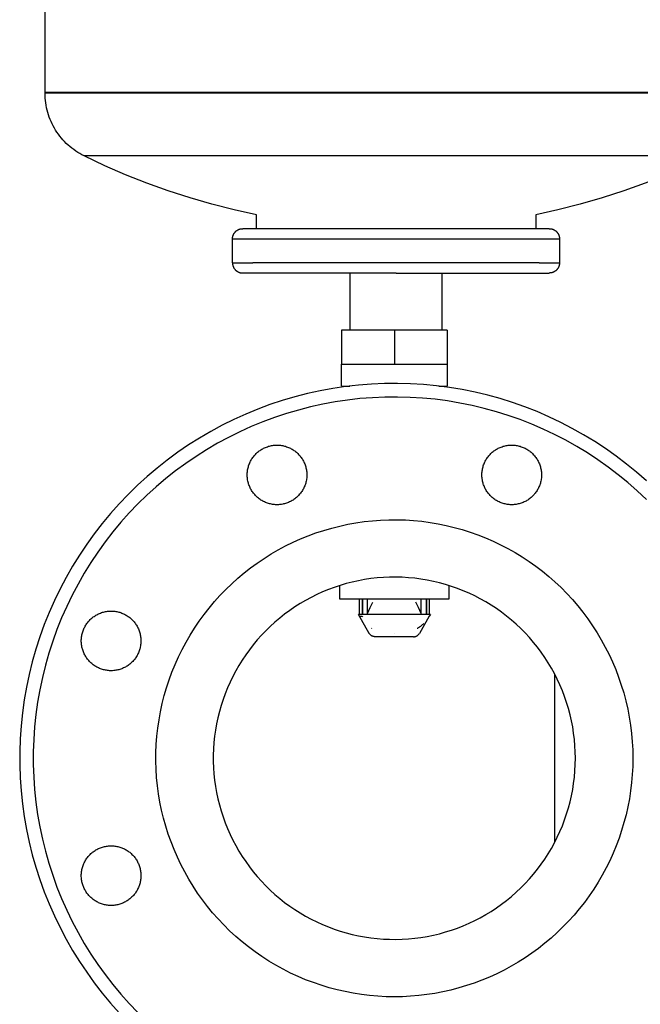
# Model space of a CAD drawing. Units: millimetres. Extents: x -1691 to 3979, y 2904 to 9174.
# Drawn here: x -1691 to -1508, y 5458 to 5747 of the extents above; entities that cross this region are included whole.
import ezdxf

# ---------------------------------------------------------------- set-up
doc = ezdxf.new("R2010")
doc.units = ezdxf.units.MM
for name, color, linetype, true_color in [('Make2D$Visible$Curves$0', 7, 'Continuous', 0xe6e6e6), ('Make2D$Visible$Curves$3DCOLOR40', 40, 'Continuous', 0xffbf00), ('Make2D$Visible$Curves$3DCPCOLOR124', 7, 'Continuous', 0x009972), ('Make2D$Visible$Curves$3DCPCOLOR254', 7, 'Continuous', 0xd6d6d6)]:
    doc.layers.add(name, color=color, linetype=linetype, true_color=true_color)

msp = doc.modelspace()

# ---------------------------------------------------------------- linework, layer by layer
at = {"layer": 'Make2D$Visible$Curves$0', "color": 0, "linetype": 'ByBlock', "lineweight": -2}
for points in [[(-1506.7, 5611.45), (-1509.57, 5613.97), (-1512.53, 5616.39), (-1515.57, 5618.7), (-1518.68, 5620.91), (-1521.87, 5623.01), (-1525.13, 5624.99), (-1528.46, 5626.86), (-1531.85, 5628.62), (-1535.31, 5630.25), (-1538.81, 5631.77), (-1542.37, 5633.16), (-1545.97, 5634.43), (-1549.61, 5635.57), (-1553.29, 5636.58), (-1557.01, 5637.47), (-1560.75, 5638.23), (-1564.51, 5638.86), (-1568.3, 5639.35), (-1572.1, 5639.71), (-1575.91, 5639.95), (-1579.73, 5640.05), (-1583.55, 5640.01), (-1587.36, 5639.85), (-1591.17, 5639.55), (-1594.96, 5639.12), (-1598.74, 5638.56), (-1602.5, 5637.87), (-1606.22, 5637.04), (-1609.92, 5636.09), (-1613.59, 5635.01), (-1617.21, 5633.81), (-1620.79, 5632.48), (-1624.32, 5631.03), (-1627.8, 5629.45), (-1631.22, 5627.76), (-1634.58, 5625.94), (-1637.87, 5624.01), (-1641.1, 5621.97), (-1644.26, 5619.82), (-1647.33, 5617.56), (-1650.33, 5615.19), (-1653.24, 5612.73), (-1656.07, 5610.16), (-1658.8, 5607.49), (-1661.44, 5604.74), (-1663.99, 5601.89), (-1666.43, 5598.95), (-1668.77, 5595.94), (-1671, 5592.84), (-1673.13, 5589.67), (-1675.14, 5586.42), (-1677.04, 5583.11), (-1678.83, 5579.73), (-1680.49, 5576.3), (-1682.04, 5572.81), (-1683.46, 5569.26), (-1684.76, 5565.67), (-1685.93, 5562.04), (-1686.98, 5558.37), (-1687.9, 5554.66), (-1688.69, 5550.92), (-1689.35, 5547.16), (-1689.87, 5543.38), (-1690.27, 5539.58), (-1690.54, 5535.78), (-1690.67, 5531.96), (-1690.67, 5528.14), (-1690.54, 5524.33), (-1690.27, 5520.52), (-1689.87, 5516.72), (-1689.35, 5512.94), (-1688.69, 5509.18), (-1687.9, 5505.44), (-1686.98, 5501.73), (-1685.93, 5498.06), (-1684.76, 5494.43), (-1683.46, 5490.84), (-1682.04, 5487.29), (-1680.49, 5483.8), (-1678.83, 5480.37), (-1677.04, 5476.99), (-1675.14, 5473.68), (-1673.13, 5470.43), (-1671, 5467.26), (-1668.77, 5464.16), (-1666.43, 5461.15), (-1663.99, 5458.21), (-1661.44, 5455.36)], [(-1506.71, 5605.97), (-1509.39, 5608.49), (-1512.16, 5610.92), (-1515.01, 5613.25), (-1517.93, 5615.48), (-1520.94, 5617.61), (-1524.01, 5619.63), (-1527.15, 5621.54), (-1530.36, 5623.34), (-1533.63, 5625.03), (-1536.96, 5626.61), (-1540.33, 5628.07), (-1543.76, 5629.41), (-1547.23, 5630.63), (-1550.74, 5631.73), (-1554.29, 5632.71), (-1557.87, 5633.57), (-1561.47, 5634.29), (-1565.1, 5634.9), (-1568.75, 5635.38), (-1572.41, 5635.73), (-1576.09, 5635.95), (-1579.76, 5636.05), (-1583.44, 5636.01), (-1587.12, 5635.85), (-1590.79, 5635.57), (-1594.44, 5635.15), (-1598.08, 5634.61), (-1601.7, 5633.95), (-1605.3, 5633.15), (-1608.86, 5632.24), (-1612.39, 5631.2), (-1615.88, 5630.04), (-1619.33, 5628.75), (-1622.73, 5627.35), (-1626.08, 5625.84), (-1629.38, 5624.2), (-1632.62, 5622.46), (-1635.79, 5620.6), (-1638.9, 5618.63), (-1641.94, 5616.56), (-1644.91, 5614.38), (-1647.8, 5612.1), (-1650.6, 5609.72), (-1653.33, 5607.25), (-1655.96, 5604.68), (-1658.51, 5602.02), (-1660.96, 5599.28), (-1663.31, 5596.45), (-1665.57, 5593.54), (-1667.72, 5590.56), (-1669.77, 5587.5), (-1671.71, 5584.37), (-1673.54, 5581.18), (-1675.26, 5577.93), (-1676.86, 5574.62), (-1678.35, 5571.25), (-1679.72, 5567.84), (-1680.97, 5564.38), (-1682.1, 5560.88), (-1683.11, 5557.34), (-1684, 5553.77), (-1684.76, 5550.17), (-1685.39, 5546.54), (-1685.9, 5542.9), (-1686.29, 5539.24), (-1686.54, 5535.57), (-1686.67, 5531.89), (-1686.67, 5528.21), (-1686.54, 5524.53), (-1686.29, 5520.86), (-1685.9, 5517.2), (-1685.39, 5513.56), (-1684.76, 5509.93), (-1684, 5506.33), (-1683.11, 5502.76), (-1682.1, 5499.23), (-1680.97, 5495.72), (-1679.72, 5492.26), (-1678.35, 5488.85), (-1676.86, 5485.48), (-1675.26, 5482.17), (-1673.54, 5478.92), (-1671.71, 5475.73), (-1669.77, 5472.6), (-1667.72, 5469.54), (-1665.57, 5466.56), (-1663.31, 5463.65), (-1660.96, 5460.82), (-1658.51, 5458.08), (-1655.96, 5455.42)], [(-1623.88, 5613.2), (-1623.87, 5613.5), (-1623.86, 5613.8), (-1623.83, 5614.1), (-1623.79, 5614.4), (-1623.75, 5614.7), (-1623.69, 5615), (-1623.62, 5615.29), (-1623.54, 5615.59), (-1623.46, 5615.87), (-1623.36, 5616.16), (-1623.25, 5616.44), (-1623.14, 5616.72), (-1623.01, 5617), (-1622.87, 5617.27), (-1622.73, 5617.53), (-1622.58, 5617.79), (-1622.41, 5618.04), (-1622.24, 5618.29), (-1622.06, 5618.54), (-1621.87, 5618.77), (-1621.68, 5619), (-1621.47, 5619.22), (-1621.26, 5619.44), (-1621.04, 5619.65), (-1620.81, 5619.85), (-1620.58, 5620.04), (-1620.34, 5620.22), (-1620.1, 5620.4), (-1619.85, 5620.57), (-1619.59, 5620.73), (-1619.33, 5620.88), (-1619.06, 5621.02), (-1618.79, 5621.15), (-1618.51, 5621.27), (-1618.23, 5621.38), (-1617.94, 5621.48), (-1617.66, 5621.58), (-1617.37, 5621.66), (-1617.07, 5621.73), (-1616.78, 5621.79), (-1616.48, 5621.84), (-1616.18, 5621.89), (-1615.88, 5621.92), (-1615.58, 5621.94), (-1615.28, 5621.95), (-1614.98, 5621.95), (-1614.67, 5621.94), (-1614.37, 5621.92), (-1614.07, 5621.89), (-1613.77, 5621.84), (-1613.47, 5621.79), (-1613.18, 5621.73), (-1612.89, 5621.66), (-1612.6, 5621.58), (-1612.31, 5621.48), (-1612.02, 5621.38), (-1611.74, 5621.27), (-1611.47, 5621.15), (-1611.19, 5621.02), (-1610.93, 5620.88), (-1610.66, 5620.73), (-1610.41, 5620.57), (-1610.16, 5620.4), (-1609.91, 5620.22), (-1609.67, 5620.04), (-1609.44, 5619.85), (-1609.21, 5619.65), (-1608.99, 5619.44), (-1608.78, 5619.22), (-1608.58, 5619), (-1608.38, 5618.77), (-1608.19, 5618.54), (-1608.01, 5618.29), (-1607.84, 5618.04), (-1607.68, 5617.79), (-1607.52, 5617.53), (-1607.38, 5617.27), (-1607.24, 5617), (-1607.12, 5616.72), (-1607, 5616.44), (-1606.89, 5616.16), (-1606.8, 5615.87), (-1606.71, 5615.59), (-1606.63, 5615.29), (-1606.56, 5615), (-1606.51, 5614.7), (-1606.46, 5614.4), (-1606.42, 5614.1), (-1606.4, 5613.8), (-1606.38, 5613.5), (-1606.38, 5613.2)], [(-1554.99, 5613.2), (-1554.99, 5613.5), (-1554.97, 5613.8), (-1554.95, 5614.1), (-1554.91, 5614.4), (-1554.86, 5614.7), (-1554.81, 5615), (-1554.74, 5615.29), (-1554.66, 5615.59), (-1554.57, 5615.87), (-1554.48, 5616.16), (-1554.37, 5616.44), (-1554.25, 5616.72), (-1554.13, 5617), (-1553.99, 5617.27), (-1553.85, 5617.53), (-1553.69, 5617.79), (-1553.53, 5618.04), (-1553.36, 5618.29), (-1553.18, 5618.54), (-1552.99, 5618.77), (-1552.79, 5619), (-1552.59, 5619.22), (-1552.38, 5619.44), (-1552.16, 5619.65), (-1551.93, 5619.85), (-1551.7, 5620.04), (-1551.46, 5620.22), (-1551.21, 5620.4), (-1550.96, 5620.57), (-1550.71, 5620.73), (-1550.44, 5620.88), (-1550.18, 5621.02), (-1549.9, 5621.15), (-1549.63, 5621.27), (-1549.35, 5621.38), (-1549.06, 5621.48), (-1548.77, 5621.58), (-1548.48, 5621.66), (-1548.19, 5621.73), (-1547.89, 5621.79), (-1547.6, 5621.84), (-1547.3, 5621.89), (-1547, 5621.92), (-1546.7, 5621.94), (-1546.39, 5621.95), (-1546.09, 5621.95), (-1545.79, 5621.94), (-1545.49, 5621.92), (-1545.19, 5621.89), (-1544.89, 5621.84), (-1544.59, 5621.79), (-1544.3, 5621.73), (-1544, 5621.66), (-1543.71, 5621.58), (-1543.42, 5621.48), (-1543.14, 5621.38), (-1542.86, 5621.27), (-1542.58, 5621.15), (-1542.31, 5621.02), (-1542.04, 5620.88), (-1541.78, 5620.73), (-1541.52, 5620.57), (-1541.27, 5620.4), (-1541.03, 5620.22), (-1540.79, 5620.04), (-1540.55, 5619.85), (-1540.33, 5619.65), (-1540.11, 5619.44), (-1539.9, 5619.22), (-1539.69, 5619), (-1539.5, 5618.77), (-1539.31, 5618.54), (-1539.13, 5618.29), (-1538.96, 5618.04), (-1538.79, 5617.79), (-1538.64, 5617.53), (-1538.5, 5617.27), (-1538.36, 5617), (-1538.23, 5616.72), (-1538.12, 5616.44), (-1538.01, 5616.16), (-1537.91, 5615.87), (-1537.82, 5615.59), (-1537.75, 5615.29), (-1537.68, 5615), (-1537.62, 5614.7), (-1537.58, 5614.4), (-1537.54, 5614.1), (-1537.51, 5613.8), (-1537.5, 5613.5), (-1537.49, 5613.2)], [(-1606.38, 5613.2), (-1606.38, 5612.9), (-1606.4, 5612.6), (-1606.42, 5612.29), (-1606.46, 5611.99), (-1606.51, 5611.7), (-1606.56, 5611.4), (-1606.63, 5611.11), (-1606.71, 5610.81), (-1606.8, 5610.52), (-1606.89, 5610.24), (-1607, 5609.96), (-1607.12, 5609.68), (-1607.24, 5609.4), (-1607.38, 5609.13), (-1607.52, 5608.87), (-1607.68, 5608.61), (-1607.84, 5608.35), (-1608.01, 5608.11), (-1608.19, 5607.86), (-1608.38, 5607.63), (-1608.58, 5607.4), (-1608.78, 5607.17), (-1608.99, 5606.96), (-1609.21, 5606.75), (-1609.44, 5606.55), (-1609.67, 5606.36), (-1609.91, 5606.17), (-1610.16, 5606), (-1610.41, 5605.83), (-1610.66, 5605.67), (-1610.93, 5605.52), (-1611.19, 5605.38), (-1611.47, 5605.25), (-1611.74, 5605.13), (-1612.02, 5605.02), (-1612.31, 5604.92), (-1612.6, 5604.82), (-1612.89, 5604.74), (-1613.18, 5604.67), (-1613.47, 5604.61), (-1613.77, 5604.55), (-1614.07, 5604.51), (-1614.37, 5604.48), (-1614.67, 5604.46), (-1614.98, 5604.45), (-1615.28, 5604.45), (-1615.58, 5604.46), (-1615.88, 5604.48), (-1616.18, 5604.51), (-1616.48, 5604.55), (-1616.78, 5604.61), (-1617.07, 5604.67), (-1617.37, 5604.74), (-1617.66, 5604.82), (-1617.94, 5604.92), (-1618.23, 5605.02), (-1618.51, 5605.13), (-1618.79, 5605.25), (-1619.06, 5605.38), (-1619.33, 5605.52), (-1619.59, 5605.67), (-1619.85, 5605.83), (-1620.1, 5606), (-1620.34, 5606.17), (-1620.58, 5606.36), (-1620.81, 5606.55), (-1621.04, 5606.75), (-1621.26, 5606.96), (-1621.47, 5607.17), (-1621.68, 5607.4), (-1621.87, 5607.63), (-1622.06, 5607.86), (-1622.24, 5608.11), (-1622.41, 5608.35), (-1622.58, 5608.61), (-1622.73, 5608.87), (-1622.87, 5609.13), (-1623.01, 5609.4), (-1623.14, 5609.68), (-1623.25, 5609.96), (-1623.36, 5610.24), (-1623.46, 5610.52), (-1623.54, 5610.81), (-1623.62, 5611.11), (-1623.69, 5611.4), (-1623.75, 5611.7), (-1623.79, 5611.99), (-1623.83, 5612.29), (-1623.86, 5612.6), (-1623.87, 5612.9), (-1623.88, 5613.2)], [(-1537.49, 5613.2), (-1537.5, 5612.9), (-1537.51, 5612.6), (-1537.54, 5612.29), (-1537.58, 5611.99), (-1537.62, 5611.7), (-1537.68, 5611.4), (-1537.75, 5611.11), (-1537.82, 5610.81), (-1537.91, 5610.52), (-1538.01, 5610.24), (-1538.12, 5609.96), (-1538.23, 5609.68), (-1538.36, 5609.4), (-1538.5, 5609.13), (-1538.64, 5608.87), (-1538.79, 5608.61), (-1538.96, 5608.35), (-1539.13, 5608.11), (-1539.31, 5607.86), (-1539.5, 5607.63), (-1539.69, 5607.4), (-1539.9, 5607.17), (-1540.11, 5606.96), (-1540.33, 5606.75), (-1540.55, 5606.55), (-1540.79, 5606.36), (-1541.03, 5606.17), (-1541.27, 5606), (-1541.52, 5605.83), (-1541.78, 5605.67), (-1542.04, 5605.52), (-1542.31, 5605.38), (-1542.58, 5605.25), (-1542.86, 5605.13), (-1543.14, 5605.02), (-1543.42, 5604.92), (-1543.71, 5604.82), (-1544, 5604.74), (-1544.3, 5604.67), (-1544.59, 5604.61), (-1544.89, 5604.55), (-1545.19, 5604.51), (-1545.49, 5604.48), (-1545.79, 5604.46), (-1546.09, 5604.45), (-1546.39, 5604.45), (-1546.7, 5604.46), (-1547, 5604.48), (-1547.3, 5604.51), (-1547.6, 5604.55), (-1547.89, 5604.61), (-1548.19, 5604.67), (-1548.48, 5604.74), (-1548.77, 5604.82), (-1549.06, 5604.92), (-1549.35, 5605.02), (-1549.63, 5605.13), (-1549.9, 5605.25), (-1550.18, 5605.38), (-1550.44, 5605.52), (-1550.71, 5605.67), (-1550.96, 5605.83), (-1551.21, 5606), (-1551.46, 5606.17), (-1551.7, 5606.36), (-1551.93, 5606.55), (-1552.16, 5606.75), (-1552.38, 5606.96), (-1552.59, 5607.17), (-1552.79, 5607.4), (-1552.99, 5607.63), (-1553.18, 5607.86), (-1553.36, 5608.11), (-1553.53, 5608.35), (-1553.69, 5608.61), (-1553.85, 5608.87), (-1553.99, 5609.13), (-1554.13, 5609.4), (-1554.25, 5609.68), (-1554.37, 5609.96), (-1554.48, 5610.24), (-1554.57, 5610.52), (-1554.66, 5610.81), (-1554.74, 5611.11), (-1554.81, 5611.4), (-1554.86, 5611.7), (-1554.91, 5611.99), (-1554.95, 5612.29), (-1554.97, 5612.6), (-1554.99, 5612.9), (-1554.99, 5613.2)], [(-1580.68, 5460.05), (-1583.11, 5460.09), (-1585.53, 5460.22), (-1587.95, 5460.43), (-1590.36, 5460.72), (-1592.75, 5461.1), (-1595.13, 5461.56), (-1597.5, 5462.1), (-1599.84, 5462.72), (-1602.16, 5463.43), (-1604.46, 5464.21), (-1606.72, 5465.07), (-1608.96, 5466.01), (-1611.16, 5467.03), (-1613.33, 5468.13), (-1615.45, 5469.29), (-1617.54, 5470.54), (-1619.57, 5471.85), (-1621.57, 5473.23), (-1623.51, 5474.68), (-1625.4, 5476.2), (-1627.24, 5477.78), (-1629.03, 5479.42), (-1630.75, 5481.13), (-1632.42, 5482.89), (-1634.02, 5484.71), (-1635.56, 5486.59), (-1637.03, 5488.51), (-1638.43, 5490.49), (-1639.77, 5492.52), (-1641.04, 5494.58), (-1642.23, 5496.7), (-1643.35, 5498.85), (-1644.39, 5501.04), (-1645.36, 5503.26), (-1646.25, 5505.52), (-1647.06, 5507.8), (-1647.79, 5510.12), (-1648.44, 5512.45), (-1649.01, 5514.81), (-1649.49, 5517.19), (-1649.9, 5519.58), (-1650.22, 5521.98), (-1650.46, 5524.4), (-1650.61, 5526.82), (-1650.68, 5529.24), (-1650.67, 5531.67), (-1650.57, 5534.09), (-1650.39, 5536.51), (-1650.12, 5538.92), (-1649.77, 5541.32), (-1649.34, 5543.71), (-1648.83, 5546.08), (-1648.23, 5548.43), (-1647.55, 5550.76), (-1646.79, 5553.06), (-1645.96, 5555.34), (-1645.04, 5557.58), (-1644.05, 5559.8), (-1642.98, 5561.97), (-1641.84, 5564.11), (-1640.62, 5566.21), (-1639.33, 5568.27), (-1637.97, 5570.27), (-1636.55, 5572.23), (-1635.05, 5574.14), (-1633.49, 5576), (-1631.87, 5577.8), (-1630.18, 5579.55), (-1628.44, 5581.23), (-1626.64, 5582.86), (-1624.78, 5584.42), (-1622.87, 5585.91), (-1620.91, 5587.34), (-1618.9, 5588.7), (-1616.85, 5589.99), (-1614.75, 5591.2), (-1612.61, 5592.35), (-1610.43, 5593.42), (-1608.22, 5594.41), (-1605.97, 5595.32), (-1603.7, 5596.16), (-1601.39, 5596.92), (-1599.06, 5597.59), (-1596.71, 5598.19), (-1594.34, 5598.71), (-1591.95, 5599.14), (-1589.55, 5599.49), (-1587.14, 5599.75), (-1584.73, 5599.93), (-1582.3, 5600.03), (-1579.88, 5600.05), (-1577.45, 5599.98), (-1575.03, 5599.82), (-1572.62, 5599.58), (-1570.21, 5599.26), (-1567.82, 5598.86), (-1565.45, 5598.37), (-1563.09, 5597.8), (-1560.75, 5597.15), (-1558.44, 5596.42), (-1556.15, 5595.61), (-1553.9, 5594.72), (-1551.67, 5593.75), (-1549.48, 5592.71), (-1547.33, 5591.59), (-1545.22, 5590.4), (-1543.15, 5589.14), (-1541.13, 5587.8), (-1539.15, 5586.39), (-1537.22, 5584.92), (-1535.35, 5583.38), (-1533.53, 5581.78), (-1531.76, 5580.12), (-1530.06, 5578.39), (-1528.41, 5576.61), (-1526.83, 5574.77), (-1525.31, 5572.88), (-1523.86, 5570.93), (-1522.48, 5568.94), (-1521.17, 5566.9), (-1519.93, 5564.82), (-1518.76, 5562.69), (-1517.67, 5560.53), (-1516.65, 5558.32), (-1515.71, 5556.09), (-1514.85, 5553.82), (-1514.06, 5551.53), (-1513.36, 5549.21), (-1512.73, 5546.86), (-1512.19, 5544.5), (-1511.73, 5542.12), (-1511.36, 5539.72), (-1511.06, 5537.31), (-1510.85, 5534.9), (-1510.73, 5532.48), (-1510.68, 5530.05)], [(-1672.58, 5564.49), (-1672.58, 5564.79), (-1672.56, 5565.1), (-1672.54, 5565.4), (-1672.5, 5565.7), (-1672.45, 5565.99), (-1672.4, 5566.29), (-1672.33, 5566.59), (-1672.25, 5566.88), (-1672.17, 5567.17), (-1672.07, 5567.45), (-1671.96, 5567.74), (-1671.84, 5568.01), (-1671.72, 5568.29), (-1671.58, 5568.56), (-1671.44, 5568.82), (-1671.28, 5569.08), (-1671.12, 5569.34), (-1670.95, 5569.59), (-1670.77, 5569.83), (-1670.58, 5570.06), (-1670.38, 5570.29), (-1670.18, 5570.52), (-1669.97, 5570.73), (-1669.75, 5570.94), (-1669.52, 5571.14), (-1669.29, 5571.33), (-1669.05, 5571.52), (-1668.8, 5571.69), (-1668.55, 5571.86), (-1668.3, 5572.02), (-1668.03, 5572.17), (-1667.77, 5572.31), (-1667.49, 5572.44), (-1667.22, 5572.56), (-1666.94, 5572.67), (-1666.65, 5572.78), (-1666.36, 5572.87), (-1666.07, 5572.95), (-1665.78, 5573.02), (-1665.49, 5573.08), (-1665.19, 5573.14), (-1664.89, 5573.18), (-1664.59, 5573.21), (-1664.29, 5573.23), (-1663.99, 5573.24), (-1663.68, 5573.24), (-1663.38, 5573.23), (-1663.08, 5573.21), (-1662.78, 5573.18), (-1662.48, 5573.14), (-1662.18, 5573.08), (-1661.89, 5573.02), (-1661.59, 5572.95), (-1661.3, 5572.87), (-1661.02, 5572.78), (-1660.73, 5572.67), (-1660.45, 5572.56), (-1660.17, 5572.44), (-1659.9, 5572.31), (-1659.63, 5572.17), (-1659.37, 5572.02), (-1659.11, 5571.86), (-1658.86, 5571.69), (-1658.62, 5571.52), (-1658.38, 5571.33), (-1658.15, 5571.14), (-1657.92, 5570.94), (-1657.7, 5570.73), (-1657.49, 5570.52), (-1657.28, 5570.29), (-1657.09, 5570.06), (-1656.9, 5569.83), (-1656.72, 5569.59), (-1656.55, 5569.34), (-1656.39, 5569.08), (-1656.23, 5568.82), (-1656.09, 5568.56), (-1655.95, 5568.29), (-1655.82, 5568.01), (-1655.71, 5567.74), (-1655.6, 5567.45), (-1655.5, 5567.17), (-1655.42, 5566.88), (-1655.34, 5566.59), (-1655.27, 5566.29), (-1655.21, 5565.99), (-1655.17, 5565.7), (-1655.13, 5565.4), (-1655.1, 5565.1), (-1655.09, 5564.79), (-1655.08, 5564.49)], [(-1655.08, 5564.49), (-1655.09, 5564.19), (-1655.1, 5563.89), (-1655.13, 5563.59), (-1655.17, 5563.29), (-1655.21, 5562.99), (-1655.27, 5562.69), (-1655.34, 5562.4), (-1655.42, 5562.11), (-1655.5, 5561.82), (-1655.6, 5561.53), (-1655.71, 5561.25), (-1655.82, 5560.97), (-1655.95, 5560.7), (-1656.09, 5560.43), (-1656.23, 5560.16), (-1656.39, 5559.9), (-1656.55, 5559.65), (-1656.72, 5559.4), (-1656.9, 5559.16), (-1657.09, 5558.92), (-1657.28, 5558.69), (-1657.49, 5558.47), (-1657.7, 5558.25), (-1657.92, 5558.04), (-1658.15, 5557.84), (-1658.38, 5557.65), (-1658.62, 5557.47), (-1658.86, 5557.29), (-1659.11, 5557.12), (-1659.37, 5556.96), (-1659.63, 5556.82), (-1659.9, 5556.67), (-1660.17, 5556.54), (-1660.45, 5556.42), (-1660.73, 5556.31), (-1661.02, 5556.21), (-1661.3, 5556.12), (-1661.59, 5556.03), (-1661.89, 5555.96), (-1662.18, 5555.9), (-1662.48, 5555.85), (-1662.78, 5555.81), (-1663.08, 5555.77), (-1663.38, 5555.75), (-1663.68, 5555.74), (-1663.99, 5555.74), (-1664.29, 5555.75), (-1664.59, 5555.77), (-1664.89, 5555.81), (-1665.19, 5555.85), (-1665.49, 5555.9), (-1665.78, 5555.96), (-1666.07, 5556.03), (-1666.36, 5556.12), (-1666.65, 5556.21), (-1666.94, 5556.31), (-1667.22, 5556.42), (-1667.49, 5556.54), (-1667.77, 5556.67), (-1668.03, 5556.82), (-1668.3, 5556.96), (-1668.55, 5557.12), (-1668.8, 5557.29), (-1669.05, 5557.47), (-1669.29, 5557.65), (-1669.52, 5557.84), (-1669.75, 5558.04), (-1669.97, 5558.25), (-1670.18, 5558.47), (-1670.38, 5558.69), (-1670.58, 5558.92), (-1670.77, 5559.16), (-1670.95, 5559.4), (-1671.12, 5559.65), (-1671.28, 5559.9), (-1671.44, 5560.16), (-1671.58, 5560.43), (-1671.72, 5560.7), (-1671.84, 5560.97), (-1671.96, 5561.25), (-1672.07, 5561.53), (-1672.17, 5561.82), (-1672.25, 5562.11), (-1672.33, 5562.4), (-1672.4, 5562.69), (-1672.45, 5562.99), (-1672.5, 5563.29), (-1672.54, 5563.59), (-1672.56, 5563.89), (-1672.58, 5564.19), (-1672.58, 5564.49)], [(-1510.68, 5530.05), (-1510.73, 5527.66), (-1510.85, 5525.27), (-1511.05, 5522.89), (-1511.34, 5520.52), (-1511.7, 5518.16), (-1512.15, 5515.81), (-1512.68, 5513.48), (-1513.28, 5511.16), (-1513.96, 5508.87), (-1514.73, 5506.61), (-1515.57, 5504.37), (-1516.48, 5502.16), (-1517.47, 5499.99), (-1518.53, 5497.85), (-1519.67, 5495.74), (-1520.88, 5493.68), (-1522.15, 5491.66), (-1523.5, 5489.68), (-1524.91, 5487.75), (-1526.39, 5485.87), (-1527.92, 5484.05), (-1529.53, 5482.27), (-1531.19, 5480.55), (-1532.91, 5478.89), (-1534.68, 5477.29), (-1536.51, 5475.75), (-1538.39, 5474.27), (-1540.32, 5472.86), (-1542.29, 5471.52), (-1544.31, 5470.24), (-1546.38, 5469.03), (-1548.48, 5467.9), (-1550.62, 5466.84), (-1552.8, 5465.85), (-1555.01, 5464.93), (-1557.24, 5464.09), (-1559.51, 5463.33), (-1561.8, 5462.65), (-1564.11, 5462.04), (-1566.44, 5461.51), (-1568.79, 5461.07), (-1571.15, 5460.7), (-1573.53, 5460.42), (-1575.91, 5460.21), (-1578.29, 5460.09), (-1580.68, 5460.05)], [(-1672.58, 5495.61), (-1672.58, 5495.91), (-1672.56, 5496.21), (-1672.54, 5496.51), (-1672.5, 5496.81), (-1672.45, 5497.11), (-1672.4, 5497.41), (-1672.33, 5497.7), (-1672.25, 5497.99), (-1672.17, 5498.28), (-1672.07, 5498.57), (-1671.96, 5498.85), (-1671.84, 5499.13), (-1671.72, 5499.41), (-1671.58, 5499.68), (-1671.44, 5499.94), (-1671.28, 5500.2), (-1671.12, 5500.45), (-1670.95, 5500.7), (-1670.77, 5500.95), (-1670.58, 5501.18), (-1670.38, 5501.41), (-1670.18, 5501.63), (-1669.97, 5501.85), (-1669.75, 5502.06), (-1669.52, 5502.26), (-1669.29, 5502.45), (-1669.05, 5502.63), (-1668.8, 5502.81), (-1668.55, 5502.98), (-1668.3, 5503.14), (-1668.03, 5503.29), (-1667.77, 5503.43), (-1667.49, 5503.56), (-1667.22, 5503.68), (-1666.94, 5503.79), (-1666.65, 5503.89), (-1666.36, 5503.98), (-1666.07, 5504.07), (-1665.78, 5504.14), (-1665.49, 5504.2), (-1665.19, 5504.25), (-1664.89, 5504.29), (-1664.59, 5504.33), (-1664.29, 5504.35), (-1663.99, 5504.36), (-1663.68, 5504.36), (-1663.38, 5504.35), (-1663.08, 5504.33), (-1662.78, 5504.29), (-1662.48, 5504.25), (-1662.18, 5504.2), (-1661.89, 5504.14), (-1661.59, 5504.07), (-1661.3, 5503.98), (-1661.02, 5503.89), (-1660.73, 5503.79), (-1660.45, 5503.68), (-1660.17, 5503.56), (-1659.9, 5503.43), (-1659.63, 5503.29), (-1659.37, 5503.14), (-1659.11, 5502.98), (-1658.86, 5502.81), (-1658.62, 5502.63), (-1658.38, 5502.45), (-1658.15, 5502.26), (-1657.92, 5502.06), (-1657.7, 5501.85), (-1657.49, 5501.63), (-1657.28, 5501.41), (-1657.09, 5501.18), (-1656.9, 5500.95), (-1656.72, 5500.7), (-1656.55, 5500.45), (-1656.39, 5500.2), (-1656.23, 5499.94), (-1656.09, 5499.68), (-1655.95, 5499.41), (-1655.82, 5499.13), (-1655.71, 5498.85), (-1655.6, 5498.57), (-1655.5, 5498.28), (-1655.42, 5497.99), (-1655.34, 5497.7), (-1655.27, 5497.41), (-1655.21, 5497.11), (-1655.17, 5496.81), (-1655.13, 5496.51), (-1655.1, 5496.21), (-1655.09, 5495.91), (-1655.08, 5495.61)], [(-1655.08, 5495.61), (-1655.09, 5495.31), (-1655.1, 5495.01), (-1655.13, 5494.7), (-1655.17, 5494.4), (-1655.21, 5494.11), (-1655.27, 5493.81), (-1655.34, 5493.51), (-1655.42, 5493.22), (-1655.5, 5492.93), (-1655.6, 5492.65), (-1655.71, 5492.37), (-1655.82, 5492.09), (-1655.95, 5491.81), (-1656.09, 5491.54), (-1656.23, 5491.28), (-1656.39, 5491.02), (-1656.55, 5490.76), (-1656.72, 5490.51), (-1656.9, 5490.27), (-1657.09, 5490.04), (-1657.28, 5489.81), (-1657.49, 5489.58), (-1657.7, 5489.37), (-1657.92, 5489.16), (-1658.15, 5488.96), (-1658.38, 5488.77), (-1658.62, 5488.58), (-1658.86, 5488.41), (-1659.11, 5488.24), (-1659.37, 5488.08), (-1659.63, 5487.93), (-1659.9, 5487.79), (-1660.17, 5487.66), (-1660.45, 5487.54), (-1660.73, 5487.43), (-1661.02, 5487.33), (-1661.3, 5487.23), (-1661.59, 5487.15), (-1661.89, 5487.08), (-1662.18, 5487.02), (-1662.48, 5486.96), (-1662.78, 5486.92), (-1663.08, 5486.89), (-1663.38, 5486.87), (-1663.68, 5486.86), (-1663.99, 5486.86), (-1664.29, 5486.87), (-1664.59, 5486.89), (-1664.89, 5486.92), (-1665.19, 5486.96), (-1665.49, 5487.02), (-1665.78, 5487.08), (-1666.07, 5487.15), (-1666.36, 5487.23), (-1666.65, 5487.33), (-1666.94, 5487.43), (-1667.22, 5487.54), (-1667.49, 5487.66), (-1667.77, 5487.79), (-1668.03, 5487.93), (-1668.3, 5488.08), (-1668.55, 5488.24), (-1668.8, 5488.41), (-1669.05, 5488.58), (-1669.29, 5488.77), (-1669.52, 5488.96), (-1669.75, 5489.16), (-1669.97, 5489.37), (-1670.18, 5489.58), (-1670.38, 5489.81), (-1670.58, 5490.04), (-1670.77, 5490.27), (-1670.95, 5490.51), (-1671.12, 5490.76), (-1671.28, 5491.02), (-1671.44, 5491.28), (-1671.58, 5491.54), (-1671.72, 5491.81), (-1671.84, 5492.09), (-1671.96, 5492.37), (-1672.07, 5492.65), (-1672.17, 5492.93), (-1672.25, 5493.22), (-1672.33, 5493.51), (-1672.4, 5493.81), (-1672.45, 5494.11), (-1672.5, 5494.4), (-1672.54, 5494.7), (-1672.56, 5495.01), (-1672.58, 5495.31), (-1672.58, 5495.61)]]:
    msp.add_lwpolyline(points, dxfattribs=at)
msp.add_lwpolyline([(-1527.53, 5530.05), (-1527.57, 5531.89), (-1527.66, 5533.74), (-1527.82, 5535.58), (-1528.05, 5537.41), (-1528.33, 5539.23), (-1528.68, 5541.04), (-1529.1, 5542.84), (-1529.57, 5544.62), (-1530.11, 5546.39), (-1530.71, 5548.13), (-1531.36, 5549.86), (-1532.08, 5551.56), (-1532.86, 5553.23), (-1533.69, 5554.88), (-1534.58, 5556.49), (-1535.52, 5558.08), (-1536.52, 5559.63), (-1537.58, 5561.14), (-1538.68, 5562.62), (-1539.84, 5564.06), (-1541.04, 5565.45), (-1542.3, 5566.81), (-1543.59, 5568.12), (-1544.94, 5569.38), (-1546.32, 5570.6), (-1547.75, 5571.77), (-1549.22, 5572.89), (-1550.73, 5573.95), (-1552.27, 5574.97), (-1553.84, 5575.92), (-1555.45, 5576.83), (-1557.09, 5577.68), (-1558.76, 5578.47), (-1560.45, 5579.2), (-1562.17, 5579.87), (-1563.91, 5580.48), (-1565.67, 5581.04), (-1567.45, 5581.53), (-1569.24, 5581.95), (-1571.05, 5582.32), (-1572.87, 5582.62), (-1574.7, 5582.86), (-1576.54, 5583.04), (-1578.38, 5583.15), (-1580.22, 5583.2), (-1582.07, 5583.18), (-1583.91, 5583.1), (-1585.75, 5582.96), (-1587.58, 5582.75), (-1589.41, 5582.48), (-1591.22, 5582.14), (-1593.03, 5581.75), (-1594.81, 5581.29), (-1596.58, 5580.77), (-1598.33, 5580.18), (-1600.06, 5579.54), (-1601.77, 5578.84), (-1603.45, 5578.08), (-1605.1, 5577.26), (-1606.73, 5576.38), (-1608.32, 5575.45), (-1609.88, 5574.47), (-1611.4, 5573.43), (-1612.89, 5572.33), (-1614.34, 5571.19), (-1615.74, 5570), (-1617.11, 5568.76), (-1618.43, 5567.47), (-1619.71, 5566.14), (-1620.94, 5564.76), (-1622.12, 5563.34), (-1623.25, 5561.89), (-1624.33, 5560.39), (-1625.35, 5558.86), (-1626.32, 5557.29), (-1627.24, 5555.69), (-1628.1, 5554.06), (-1628.91, 5552.4), (-1629.66, 5550.71), (-1630.34, 5549), (-1630.97, 5547.26), (-1631.54, 5545.51), (-1632.04, 5543.73), (-1632.49, 5541.94), (-1632.87, 5540.14), (-1633.19, 5538.32), (-1633.44, 5536.49), (-1633.63, 5534.66), (-1633.76, 5532.82), (-1633.83, 5530.97), (-1633.83, 5529.13), (-1633.76, 5527.28), (-1633.63, 5525.44), (-1633.44, 5523.61), (-1633.19, 5521.78), (-1632.87, 5519.96), (-1632.49, 5518.16), (-1632.04, 5516.37), (-1631.54, 5514.59), (-1630.97, 5512.84), (-1630.34, 5511.1), (-1629.66, 5509.39), (-1628.91, 5507.7), (-1628.1, 5506.04), (-1627.24, 5504.41), (-1626.32, 5502.81), (-1625.35, 5501.24), (-1624.33, 5499.71), (-1623.25, 5498.22), (-1622.12, 5496.76), (-1620.94, 5495.34), (-1619.71, 5493.96), (-1618.43, 5492.63), (-1617.11, 5491.34), (-1615.74, 5490.1), (-1614.34, 5488.91), (-1612.89, 5487.77), (-1611.4, 5486.67), (-1609.88, 5485.63), (-1608.32, 5484.65), (-1606.73, 5483.72), (-1605.1, 5482.84), (-1603.45, 5482.02), (-1601.77, 5481.26), (-1600.06, 5480.56), (-1598.33, 5479.92), (-1596.58, 5479.33), (-1594.81, 5478.81), (-1593.03, 5478.35), (-1591.22, 5477.96), (-1589.41, 5477.62), (-1587.58, 5477.35), (-1585.75, 5477.14), (-1583.91, 5477), (-1582.07, 5476.92), (-1580.22, 5476.9), (-1578.38, 5476.95), (-1576.54, 5477.06), (-1574.7, 5477.24), (-1572.87, 5477.48), (-1571.05, 5477.78), (-1569.24, 5478.15), (-1567.45, 5478.57), (-1565.67, 5479.07), (-1563.91, 5479.62), (-1562.17, 5480.23), (-1560.45, 5480.9), (-1558.76, 5481.63), (-1557.09, 5482.42), (-1555.45, 5483.27), (-1553.84, 5484.18), (-1552.27, 5485.13), (-1550.73, 5486.15), (-1549.22, 5487.21), (-1547.75, 5488.33), (-1546.32, 5489.5), (-1544.94, 5490.72), (-1543.59, 5491.98), (-1542.3, 5493.29), (-1541.04, 5494.65), (-1539.84, 5496.04), (-1538.68, 5497.48), (-1537.58, 5498.96), (-1536.52, 5500.47), (-1535.52, 5502.02), (-1534.58, 5503.61), (-1533.69, 5505.22), (-1532.86, 5506.87), (-1532.08, 5508.54), (-1531.36, 5510.24), (-1530.71, 5511.97), (-1530.11, 5513.71), (-1529.57, 5515.48), (-1529.1, 5517.26), (-1528.68, 5519.06), (-1528.33, 5520.87), (-1528.05, 5522.69), (-1527.82, 5524.53), (-1527.66, 5526.36), (-1527.57, 5528.21)], close=True, dxfattribs=at)
at = {"layer": 'Make2D$Visible$Curves$0'}
for points in [[(-1596.68, 5576.7), (-1596.68, 5580.73)], [(-1564.68, 5580.73), (-1564.68, 5576.7)], [(-1580.68, 5576.7), (-1596.68, 5576.7)], [(-1564.68, 5576.7), (-1580.68, 5576.7)], [(-1533.53, 5505.52), (-1533.53, 5554.58)]]:
    msp.add_lwpolyline(points, dxfattribs=at)
at = {"layer": 'Make2D$Visible$Curves$3DCOLOR40'}
for points in [[(-1596.18, 5655.7), (-1596.18, 5645.7)], [(-1580.68, 5655.7), (-1596.18, 5655.7)], [(-1580.68, 5655.7), (-1580.68, 5645.7)], [(-1565.18, 5655.7), (-1580.68, 5655.7)], [(-1565.18, 5655.7), (-1565.18, 5645.7)], [(-1596.18, 5645.7), (-1588.43, 5645.7)], [(-1596.18, 5639.28), (-1596.18, 5645.7)], [(-1588.43, 5645.7), (-1580.68, 5645.7)], [(-1580.68, 5645.7), (-1572.93, 5645.7)], [(-1572.93, 5645.7), (-1565.18, 5645.7)], [(-1565.18, 5645.7), (-1565.18, 5639.28)], [(-1596.18, 5639.28), (-1593.71, 5639.28)], [(-1567.66, 5639.28), (-1567.26, 5639.28)], [(-1567.26, 5639.28), (-1565.18, 5639.28)]]:
    msp.add_lwpolyline(points, dxfattribs=at)
at = {"layer": 'Make2D$Visible$Curves$3DCPCOLOR124'}
for points in [[(-1683.2, 5725.44), (-1683.2, 5820.44)], [(-1683.2, 5725.18), (-1683.2, 5725.44)], [(-1580.2, 5725.44), (-1683.2, 5725.44)], [(-1580.2, 5725.18), (-1683.2, 5725.18)], [(-1671.77, 5706.8), (-1672.4, 5707.13), (-1673.02, 5707.47), (-1673.63, 5707.84), (-1674.23, 5708.23), (-1674.81, 5708.65), (-1675.38, 5709.08), (-1675.93, 5709.53), (-1676.47, 5710), (-1676.98, 5710.48), (-1677.49, 5710.99), (-1677.97, 5711.51), (-1678.44, 5712.05), (-1678.88, 5712.61), (-1679.31, 5713.18), (-1679.72, 5713.76), (-1680.11, 5714.36), (-1680.47, 5714.97), (-1680.82, 5715.6), (-1681.14, 5716.23), (-1681.44, 5716.88), (-1681.72, 5717.53), (-1681.97, 5718.2), (-1682.2, 5718.87), (-1682.41, 5719.56), (-1682.59, 5720.24), (-1682.75, 5720.94), (-1682.89, 5721.64), (-1683, 5722.34), (-1683.09, 5723.05), (-1683.15, 5723.76), (-1683.18, 5724.47), (-1683.2, 5725.18)], [(-1477.2, 5725.44), (-1580.2, 5725.44)], [(-1477.2, 5725.18), (-1580.2, 5725.18)], [(-1580.2, 5706.8), (-1671.77, 5706.8)], [(-1621.2, 5689.55), (-1627.74, 5690.98), (-1634.23, 5692.62), (-1640.67, 5694.47), (-1647.04, 5696.53), (-1653.34, 5698.8), (-1659.57, 5701.27), (-1665.71, 5703.93), (-1671.77, 5706.8)], [(-1488.63, 5706.8), (-1580.2, 5706.8)], [(-1488.63, 5706.8), (-1494.68, 5703.93), (-1500.83, 5701.27), (-1507.05, 5698.8), (-1513.35, 5696.53), (-1519.73, 5694.47), (-1526.16, 5692.62), (-1532.65, 5690.98), (-1539.2, 5689.55)], [(-1621.2, 5685.44), (-1621.2, 5689.55)], [(-1539.2, 5689.55), (-1539.2, 5685.44)], [(-1628.2, 5682.44), (-1628.2, 5682.55), (-1628.19, 5682.65), (-1628.18, 5682.75), (-1628.17, 5682.85), (-1628.15, 5682.95), (-1628.13, 5683.06), (-1628.11, 5683.16), (-1628.09, 5683.25), (-1628.06, 5683.35), (-1628.02, 5683.45), (-1627.99, 5683.55), (-1627.95, 5683.64), (-1627.91, 5683.73), (-1627.86, 5683.83), (-1627.81, 5683.92), (-1627.76, 5684), (-1627.71, 5684.09), (-1627.65, 5684.17), (-1627.59, 5684.26), (-1627.52, 5684.34), (-1627.46, 5684.42), (-1627.39, 5684.49), (-1627.32, 5684.57), (-1627.24, 5684.64), (-1627.17, 5684.71), (-1627.09, 5684.77), (-1627.01, 5684.84), (-1626.93, 5684.9), (-1626.84, 5684.95), (-1626.76, 5685.01), (-1626.67, 5685.06), (-1626.58, 5685.11), (-1626.49, 5685.15), (-1626.39, 5685.2), (-1626.3, 5685.24), (-1626.2, 5685.27), (-1626.1, 5685.3), (-1626.01, 5685.33), (-1625.91, 5685.36), (-1625.81, 5685.38), (-1625.71, 5685.4), (-1625.61, 5685.42), (-1625.5, 5685.43), (-1625.4, 5685.44), (-1625.3, 5685.44), (-1625.2, 5685.44)], [(-1580.2, 5685.44), (-1625.2, 5685.44)], [(-1535.2, 5685.44), (-1580.2, 5685.44)], [(-1535.2, 5685.44), (-1535.09, 5685.44), (-1534.99, 5685.44), (-1534.89, 5685.43), (-1534.79, 5685.42), (-1534.69, 5685.4), (-1534.59, 5685.38), (-1534.49, 5685.36), (-1534.39, 5685.33), (-1534.29, 5685.3), (-1534.19, 5685.27), (-1534.1, 5685.24), (-1534, 5685.2), (-1533.91, 5685.15), (-1533.82, 5685.11), (-1533.73, 5685.06), (-1533.64, 5685.01), (-1533.55, 5684.95), (-1533.47, 5684.9), (-1533.38, 5684.84), (-1533.3, 5684.77), (-1533.23, 5684.71), (-1533.15, 5684.64), (-1533.08, 5684.57), (-1533, 5684.49), (-1532.94, 5684.42), (-1532.87, 5684.34), (-1532.81, 5684.26), (-1532.75, 5684.17), (-1532.69, 5684.09), (-1532.63, 5684), (-1532.58, 5683.92), (-1532.53, 5683.83), (-1532.49, 5683.73), (-1532.45, 5683.64), (-1532.41, 5683.55), (-1532.37, 5683.45), (-1532.34, 5683.35), (-1532.31, 5683.25), (-1532.28, 5683.16), (-1532.26, 5683.06), (-1532.24, 5682.95), (-1532.23, 5682.85), (-1532.21, 5682.75), (-1532.2, 5682.65), (-1532.2, 5682.55), (-1532.2, 5682.44)], [(-1628.2, 5675.44), (-1628.2, 5682.44)], [(-1628.2, 5682.44), (-1580.2, 5682.44)], [(-1580.2, 5682.44), (-1532.2, 5682.44)], [(-1532.2, 5682.44), (-1532.2, 5675.44)], [(-1628.2, 5675.44), (-1622.2, 5675.44)], [(-1628.2, 5675.44), (-1628.2, 5675.34), (-1628.19, 5675.24), (-1628.18, 5675.14), (-1628.17, 5675.04), (-1628.15, 5674.94), (-1628.13, 5674.83), (-1628.11, 5674.73), (-1628.09, 5674.64), (-1628.06, 5674.54), (-1628.02, 5674.44), (-1627.99, 5674.34), (-1627.95, 5674.25), (-1627.91, 5674.16), (-1627.86, 5674.06), (-1627.81, 5673.97), (-1627.76, 5673.89), (-1627.71, 5673.8), (-1627.65, 5673.71), (-1627.59, 5673.63), (-1627.52, 5673.55), (-1627.46, 5673.47), (-1627.39, 5673.4), (-1627.32, 5673.32), (-1627.24, 5673.25), (-1627.17, 5673.18), (-1627.09, 5673.12), (-1627.01, 5673.05), (-1626.93, 5672.99), (-1626.84, 5672.94), (-1626.76, 5672.88), (-1626.67, 5672.83), (-1626.58, 5672.78), (-1626.49, 5672.74), (-1626.39, 5672.69), (-1626.3, 5672.65), (-1626.2, 5672.62), (-1626.1, 5672.59), (-1626.01, 5672.56), (-1625.91, 5672.53), (-1625.81, 5672.51), (-1625.71, 5672.49), (-1625.61, 5672.47), (-1625.5, 5672.46), (-1625.4, 5672.45), (-1625.3, 5672.45), (-1625.2, 5672.44)], [(-1580.2, 5675.44), (-1622.2, 5675.44)], [(-1538.2, 5675.44), (-1580.2, 5675.44)], [(-1538.2, 5675.44), (-1532.2, 5675.44)], [(-1532.2, 5675.44), (-1532.2, 5675.34), (-1532.2, 5675.24), (-1532.21, 5675.14), (-1532.23, 5675.04), (-1532.24, 5674.94), (-1532.26, 5674.83), (-1532.28, 5674.73), (-1532.31, 5674.64), (-1532.34, 5674.54), (-1532.37, 5674.44), (-1532.41, 5674.34), (-1532.45, 5674.25), (-1532.49, 5674.16), (-1532.53, 5674.06), (-1532.58, 5673.97), (-1532.63, 5673.89), (-1532.69, 5673.8), (-1532.75, 5673.71), (-1532.81, 5673.63), (-1532.87, 5673.55), (-1532.94, 5673.47), (-1533, 5673.4), (-1533.08, 5673.32), (-1533.15, 5673.25), (-1533.23, 5673.18), (-1533.3, 5673.12), (-1533.38, 5673.05), (-1533.47, 5672.99), (-1533.55, 5672.94), (-1533.64, 5672.88), (-1533.73, 5672.83), (-1533.82, 5672.78), (-1533.91, 5672.74), (-1534, 5672.69), (-1534.1, 5672.65), (-1534.19, 5672.62), (-1534.29, 5672.59), (-1534.39, 5672.56), (-1534.49, 5672.53), (-1534.59, 5672.51), (-1534.69, 5672.49), (-1534.79, 5672.47), (-1534.89, 5672.46), (-1534.99, 5672.45), (-1535.09, 5672.45), (-1535.2, 5672.44)], [(-1580.2, 5672.44), (-1625.2, 5672.44)], [(-1593.65, 5655.7), (-1593.65, 5672.44)], [(-1580.2, 5672.44), (-1535.2, 5672.44)], [(-1566.75, 5672.44), (-1566.75, 5655.7)]]:
    msp.add_lwpolyline(points, dxfattribs=at)
at = {"layer": 'Make2D$Visible$Curves$3DCPCOLOR254'}
for points in [[(-1590.93, 5572.25), (-1590.93, 5576.7)], [(-1590.12, 5576.7), (-1590.12, 5572.25)], [(-1590.02, 5576.7), (-1590.02, 5572.25)], [(-1588.55, 5572.54), (-1588.55, 5576.7)], [(-1572.82, 5572.54), (-1572.82, 5576.7)], [(-1571.35, 5576.7), (-1571.35, 5572.25)], [(-1571.25, 5576.7), (-1571.25, 5572.25)], [(-1570.43, 5576.7), (-1570.43, 5572.25)], [(-1588.55, 5572.54), (-1588.38, 5572.96), (-1588.2, 5573.39), (-1587.79, 5574.26), (-1587.03, 5575.82)], [(-1572.82, 5572.54), (-1572.99, 5572.96), (-1573.17, 5573.39), (-1573.57, 5574.26), (-1574.34, 5575.82)], [(-1570.12, 5572.25), (-1591.25, 5572.25)], [(-1588.05, 5566.7), (-1591.25, 5572.25)], [(-1590.93, 5571.7), (-1590.12, 5571.7)], [(-1590.12, 5571.7), (-1590.02, 5571.54)], [(-1588.63, 5572.25), (-1588.55, 5572.54)], [(-1570.43, 5571.7), (-1573.32, 5566.7)], [(-1572.74, 5572.25), (-1572.82, 5572.54)], [(-1570.12, 5572.25), (-1570.43, 5571.7)], [(-1587.41, 5568.21), (-1587.25, 5568.13)], [(-1573.96, 5568.21), (-1573.82, 5568.27), (-1573.69, 5568.35), (-1573.56, 5568.42), (-1573.43, 5568.5), (-1573.31, 5568.58), (-1573.18, 5568.66), (-1573.06, 5568.75), (-1572.94, 5568.84), (-1572.83, 5568.93), (-1572.71, 5569.03), (-1572.6, 5569.12), (-1572.49, 5569.22), (-1572.38, 5569.33), (-1572.27, 5569.43), (-1572.16, 5569.54), (-1572.05, 5569.65)], [(-1586.32, 5565.7), (-1586.38, 5565.7), (-1586.45, 5565.7), (-1586.52, 5565.71), (-1586.59, 5565.72), (-1586.65, 5565.73), (-1586.72, 5565.74), (-1586.78, 5565.75), (-1586.85, 5565.77), (-1586.91, 5565.79), (-1586.98, 5565.81), (-1587.04, 5565.83), (-1587.1, 5565.86), (-1587.17, 5565.89), (-1587.23, 5565.92), (-1587.29, 5565.95), (-1587.35, 5565.98), (-1587.4, 5566.02), (-1587.46, 5566.06), (-1587.51, 5566.1), (-1587.57, 5566.14), (-1587.62, 5566.18), (-1587.67, 5566.23), (-1587.72, 5566.27), (-1587.77, 5566.32), (-1587.81, 5566.37), (-1587.86, 5566.42), (-1587.9, 5566.47), (-1587.94, 5566.53), (-1587.98, 5566.58), (-1588.01, 5566.64), (-1588.05, 5566.7)], [(-1575.05, 5565.7), (-1586.32, 5565.7)], [(-1580.68, 5566.78), (-1580.67, 5566.78)], [(-1575.05, 5565.7), (-1574.99, 5565.7), (-1574.92, 5565.7), (-1574.85, 5565.71), (-1574.78, 5565.72), (-1574.72, 5565.73), (-1574.65, 5565.74), (-1574.59, 5565.75), (-1574.52, 5565.77), (-1574.45, 5565.79), (-1574.39, 5565.81), (-1574.33, 5565.83), (-1574.26, 5565.86), (-1574.2, 5565.89), (-1574.14, 5565.92), (-1574.08, 5565.95), (-1574.02, 5565.98), (-1573.97, 5566.02), (-1573.91, 5566.06), (-1573.86, 5566.1), (-1573.8, 5566.14), (-1573.75, 5566.18), (-1573.7, 5566.23), (-1573.65, 5566.27), (-1573.6, 5566.32), (-1573.56, 5566.37), (-1573.51, 5566.42), (-1573.47, 5566.47), (-1573.43, 5566.53), (-1573.39, 5566.58), (-1573.36, 5566.64), (-1573.32, 5566.7)]]:
    msp.add_lwpolyline(points, dxfattribs=at)

doc.saveas('drawing.dxf')
